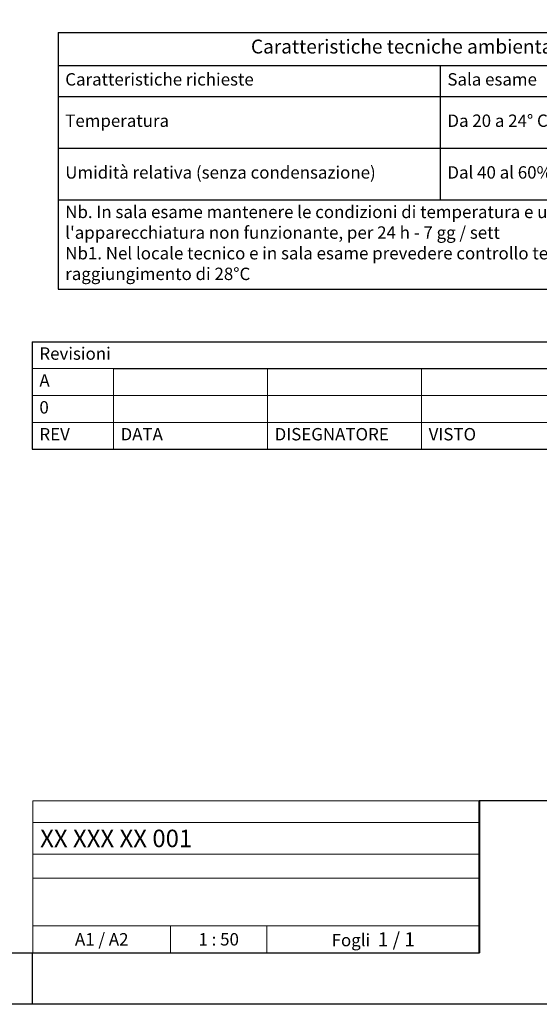
# Model space of a CAD drawing. Units: millimetres. Extents: x 0 to 52550, y 0 to 21000.
# Drawn here: x 32429 to 37459, y 0 to 9537 of the extents above; entities that cross this region are included whole.
import ezdxf

# ---------------------------------------------------------------- set-up
doc = ezdxf.new("R2010")
doc.units = ezdxf.units.MM
doc.layers.add('900-Drawing-Sheet-General', color=7, linetype='Continuous')
doc.layers.add('966-Text-Generic-Italian(it-IT)', color=7, linetype='Continuous', lineweight=13)
doc.styles.add('Gill Sans', font='GSA_WG__.TTF', dxfattribs={"height": 120})
doc.styles.add('Gill Sans Light', font='GSA_WG_L.TTF')

# ---------------------------------------------------------------- blocks, each defined once
blk = doc.blocks.new('A$C2C7D47F0')
at = {"layer": '900-Drawing-Sheet-General', "color": 7}
blk.add_line((-9500, 500), (-9500, 0), dxfattribs=at)
blk.add_lwpolyline([(-42049.9, 21000), (0, 21000), (0, 0), (-42049.9, 0)], close=True, dxfattribs=at)
at = {"layer": '900-Drawing-Sheet-General'}
blk.add_lwpolyline([(-500, 1972.9), (-500, 20500), (-41049.9, 20500), (-41049.9, 500), (-5171.7, 499.2), (-5171.7, 1972.9), (-500, 1972.9)], dxfattribs=at)
blk = doc.blocks.new('*T137')
at = {"layer": 'Defpoints', "color": 8, "linetype": 'ByBlock', "lineweight": 0}
for p, q in [((0, 0), (4325, 0)), ((0, 0), (0, -1472.2)), ((4325, 0), (4325, -1472.2)), ((0, -211.3), (4325, -211.3)), ((0, -517.9), (4325, -517.9)), ((0, -750.2), (4325, -750.2)), ((0, -1211.6), (4325, -1211.6)), ((1332.2, -1211.6), (1332.2, -1472.2)), ((2264.5, -1211.6), (2264.5, -1472.2)), ((0, -1472.2), (4325, -1472.2))]:
    blk.add_line(p, q, dxfattribs=at)
at = {"layer": '900-Drawing-Sheet-General', "color": 2, "insert": (70, -364.6), "char_height": 170, "width": 4184.957, "attachment_point": 4, "style": 'Gill Sans'}
blk.add_mtext('{\\C132;XX XXX XX 001}', dxfattribs=at)
at = {"layer": '900-Drawing-Sheet-General', "color": 3, "char_height": 120, "attachment_point": 5, "style": 'Gill Sans'}
for s, insert, width in [('{\\fGill Sans Alt One WGL Light|b0|i0|c0|p34;\\C256;A1 / A2}', (666.1, -1341.9), 1192.229), ('{\\fGill Sans Alt One WGL Light|b0|i0|c0|p34;\\C256;1 : 50}', (1798.3, -1341.9), 792.229), ('{\\C256;Fogli  \\H1.125x;1 / 1}', (3294.7, -1341.9), 1920.498)]:
    blk.add_mtext(s, dxfattribs=dict(at, insert=insert, width=width))
blk = doc.blocks.new('*T139')
at = {"layer": '966-Text-Generic-Italian(it-IT)', "color": 0, "lineweight": -2}
for p, q in [((0, 0), (8500, 0)), ((0, 0), (0, -321)), ((8500, 0), (8500, -321)), ((0, -321), (8500, -321)), ((0, -1622.7), (8500, -1622.7)), ((0, -1622.7), (0, -2487)), ((8500, -1622.7), (8500, -2487)), ((0, -2487), (8500, -2487))]:
    blk.add_line(p, q, dxfattribs=at)
at = {"layer": '966-Text-Generic-Italian(it-IT)', "lineweight": -2}
for p, q in [((0, -321), (0, -621)), ((3699.5, -321), (3699.5, -621)), ((5266.3, -321), (5266.3, -621)), ((6883.2, -321), (6883.2, -621)), ((8500, -321), (8500, -621)), ((0, -621), (8500, -621))]:
    blk.add_line(p, q, dxfattribs=at)
at = {"layer": '966-Text-Generic-Italian(it-IT)', "color": 0, "linetype": 'ByBlock', "lineweight": -2}
for p, q in [((0, -621), (0, -1622.7)), ((3699.5, -621), (3699.5, -1622.7)), ((5266.3, -621), (5266.3, -1622.7)), ((6883.2, -621), (6883.2, -1622.7)), ((8500, -621), (8500, -1622.7)), ((0, -1121.9), (8500, -1121.9))]:
    blk.add_line(p, q, dxfattribs=at)
at = {"layer": '966-Text-Generic-Italian(it-IT)', "color": 2, "insert": (4250, -70), "char_height": 135, "width": 8360, "attachment_point": 2, "style": 'Gill Sans'}
blk.add_mtext('{\\C256;Caratteristiche tecniche ambientali - Allura Xper FD 10 F}', dxfattribs=at)
at = {"layer": '966-Text-Generic-Italian(it-IT)', "char_height": 120, "attachment_point": 4, "style": 'Gill Sans'}
for s, insert, width in [('Caratteristiche richieste', (70, -471), 3559.48), ('Sala esame', (3769.5, -471), 1426.84), ('Sala comandi', (5336.3, -471), 1476.84), ('Locale tecnico', (6953.2, -471), 1476.84)]:
    blk.add_mtext(s, dxfattribs=dict(at, insert=insert, width=width))
at = {"layer": '966-Text-Generic-Italian(it-IT)', "color": 0, "char_height": 120, "attachment_point": 4, "style": 'Gill Sans Light'}
for s, insert, width in [('Confortevole per operatori', (5336.3, -871.5), 1476.84), ('Temperatura', (70, -871.5), 3559.48), ('Da 20 a 24° C', (3769.5, -871.5), 1426.84), ('da 20 a 24° C', (6953.2, -871.5), 1476.84), ('Confortevole per operatori', (5336.3, -1372.3), 1476.84), ('Umidità relativa (senza condensazione)', (70, -1372.3), 3559.48), ('Dal 40 al 60%', (3769.5, -1372.3), 1426.84), ('Dal 40 al 60%', (6953.2, -1372.3), 1476.84), ("Nb. In sala esame mantenere le condizioni di temperatura e umidità relativa indicate anche con l'apparecchiatura non funzionante, per 24 h - 7 gg / sett\\PNb1. Nel locale tecnico e in sala esame prevedere controllo temperatura con allarme in sala comandi al raggiungimento di 28°C", (70, -2054.9), 8360)]:
    blk.add_mtext(s, dxfattribs=dict(at, insert=insert, width=width))
blk = doc.blocks.new('*T146')
at = {"layer": '900-Drawing-Sheet-General', "color": 0, "lineweight": -2, "transparency": 16777216}
for p, q in [((0, 0), (9000, 0)), ((0, 0), (0, -1041.3)), ((9000, 0), (9000, -1041.3)), ((0, -1041.3), (9000, -1041.3))]:
    blk.add_line(p, q, dxfattribs=at)
at = {"layer": '900-Drawing-Sheet-General', "color": 0, "linetype": 'ByBlock', "lineweight": -2, "transparency": 16777216}
blk.add_line((785.7, -260.2), (9000, -260.2), dxfattribs=at)
at = {"layer": 'Defpoints', "color": 8, "linetype": 'ByBlock', "lineweight": 0, "transparency": 16777216}
for p, q in [((0, -260.2), (785.7, -260.2)), ((785.7, -260.2), (785.7, -1041.3)), ((2277, -260.2), (2277, -1041.3)), ((3768.4, -260.2), (3768.4, -1041.3)), ((5259.7, -260.2), (5259.7, -1041.3)), ((5859.6, -260.2), (5859.6, -1041.3)), ((0, -520.3), (9000, -520.3)), ((0, -781.2), (9000, -781.2))]:
    blk.add_line(p, q, dxfattribs=at)
at = {"layer": '900-Drawing-Sheet-General', "color": 0, "transparency": 16777216, "char_height": 120, "attachment_point": 4}
for s, insert, width, style in [('Revisioni', (70, -130.1), 8860, 'Gill Sans'), ('A', (70, -390.3), 645.714, 'Gill Sans Light'), ('0', (70, -650.8), 645.714, 'Gill Sans Light'), ('P.E.', (5329.7, -650.8), 459.869, 'Gill Sans Light')]:
    blk.add_mtext(s, dxfattribs=dict(at, insert=insert, width=width, style=style))
at = {"layer": '900-Drawing-Sheet-General', "transparency": 16777216, "char_height": 120, "attachment_point": 4, "style": 'Gill Sans'}
for s, insert, width in [('REV', (70, -911.2), 645.714), ('DATA', (855.7, -911.2), 1351.323), ('DISEGNATORE', (2347, -911.2), 1351.323), ('VISTO', (3838.4, -911.2), 1351.323), ('DESCRIZIONE', (5929.6, -911.2), 3000.446)]:
    blk.add_mtext(s, dxfattribs=dict(at, insert=insert, width=width))

msp = doc.modelspace()

# ---------------------------------------------------------------- block references
for name, p in [('*T139', (32799.9, 9414.6)), ('*T146', (32549.9, 6417.7)), ('*T137', (32557.2, 1971.4))]:
    msp.add_blockref(name, p)
at = {"layer": '900-Drawing-Sheet-General', "color": 7}
msp.add_blockref('A$C2C7D47F0', (42049.9, 0), dxfattribs=at)

doc.saveas('drawing.dxf')
